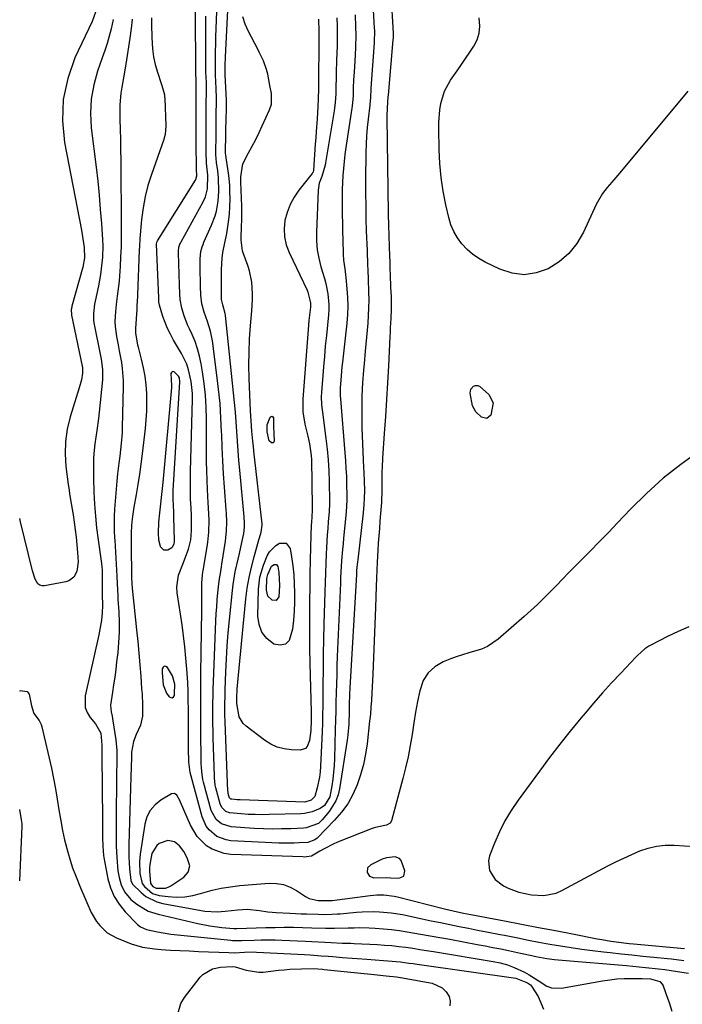
# Model space of a CAD drawing. Units: inches. Extents: x 1873293 to 1878685, y 384403 to 389707.
# Drawn here: x 1873294 to 1873535, y 385781 to 386139 of the extents above; entities that cross this region are included whole.
import ezdxf

# ---------------------------------------------------------------- set-up
doc = ezdxf.new("R2010")
doc.units = ezdxf.units.IN
doc.header["$MEASUREMENT"] = 0
for name, color, linetype in [('1', 7, 'Continuous'), ('7', 7, 'Continuous'), ('8', 7, 'Continuous')]:
    doc.layers.add(name, color=color, linetype=linetype)

msp = doc.modelspace()

# ---------------------------------------------------------------- linework, layer by layer
at = {"layer": '1', "color": 18}
for points in [[(1873345.86, 385946.16, 1718), (1873347.42, 385946.25, 1718), (1873348.93, 385947.09, 1718), (1873349.21, 385947.35, 1718), (1873349.74, 385948.39, 1718), (1873349.87, 385949.17, 1718), (1873349.89, 385949.57, 1718), (1873349.67, 385958.1, 1718), (1873349.62, 385959.89, 1718), (1873349.43, 385964.77, 1718), (1873349.41, 385966.3, 1718), (1873349.42, 385967.06, 1718), (1873349.44, 385967.44, 1718), (1873349.46, 385967.83, 1718), (1873351.82, 386007.31, 1718), (1873351.68, 386008.76, 1718), (1873351.39, 386009.42, 1718), (1873349.74, 386010.92, 1718), (1873349.33, 386011.04, 1718), (1873348.99, 386011.01, 1718), (1873348.75, 386010.76, 1718), (1873348.6, 386010.35, 1718), (1873348.73, 386008.2, 1718), (1873348.83, 386005.9, 1718), (1873348.79, 386005.32, 1718), (1873345.66, 385970.74, 1718), (1873345.19, 385966.32, 1718), (1873344.65, 385961.9, 1718), (1873344.39, 385959.64, 1718), (1873344.11, 385956.25, 1718), (1873343.92, 385952.31, 1718), (1873344.05, 385949.9, 1718), (1873344.66, 385947.55, 1718), (1873344.76, 385947.27, 1718), (1873345.86, 385946.16, 1718)], [(1873346.18, 385903.84, 1718), (1873345.75, 385903.49, 1718), (1873345.41, 385902.85, 1718), (1873345.38, 385901.63, 1718), (1873345.77, 385897.14, 1718), (1873346.99, 385894.07, 1718), (1873347.96, 385892.73, 1718), (1873348.54, 385892.42, 1718), (1873349.06, 385892.36, 1718), (1873349.48, 385892.67, 1718), (1873349.84, 385893.22, 1718), (1873349.94, 385893.83, 1718), (1873350.05, 385897.27, 1718), (1873349.21, 385900.35, 1718), (1873347.35, 385903.4, 1718), (1873346.72, 385903.76, 1718), (1873346.18, 385903.84, 1718)], [(1873341.19, 385824.83, 1716), (1873341.95, 385823.65, 1716), (1873343.17, 385823.1, 1716), (1873346.59, 385823.13, 1716), (1873347.6, 385823.49, 1716), (1873348.57, 385824, 1716), (1873353.27, 385827.12, 1716), (1873354.88, 385828.89, 1716), (1873355.47, 385831.2, 1716), (1873354.47, 385834.18, 1716), (1873353.26, 385836.46, 1716), (1873351.75, 385838.54, 1716), (1873349.85, 385839.99, 1716), (1873347.48, 385840.39, 1716), (1873344.32, 385839.32, 1716), (1873343.42, 385838.62, 1716), (1873341.66, 385835.74, 1716), (1873340.94, 385831.66, 1716), (1873340.84, 385830.46, 1716), (1873340.84, 385829.27, 1716), (1873341.19, 385824.83, 1716)], [(1873420.16, 385830.48, 1716), (1873419.99, 385828.83, 1716), (1873420.9, 385827.43, 1716), (1873422.48, 385826.91, 1716), (1873426.91, 385826.99, 1716), (1873428.49, 385826.92, 1716), (1873431.53, 385826.73, 1716), (1873433.31, 385827.52, 1716), (1873433.66, 385829.44, 1716), (1873432.4, 385833.22, 1716), (1873431.73, 385833.94, 1716), (1873430.25, 385834.48, 1716), (1873427, 385834.17, 1716), (1873425.47, 385833.6, 1716), (1873421.34, 385831.65, 1716), (1873420.16, 385830.48, 1716)]]:
    msp.add_polyline3d(points, dxfattribs=at)
at = {"layer": '7', "color": 18}
for points in [[(1873415.6, 386140.88, 1724), (1873415.8, 386136.45, 1724), (1873415.85, 386133.51, 1724), (1873415.77, 386129.1, 1724), (1873415.62, 386126.16, 1724), (1873415.22, 386120.06, 1724), (1873415.06, 386117.18, 1724), (1873414.97, 386114.29, 1724), (1873414.88, 386111.39, 1724), (1873414.55, 386107.68, 1724), (1873414.45, 386106.95, 1724), (1873412.25, 386092.64, 1724), (1873411.9, 386090.09, 1724), (1873411.59, 386087.54, 1724), (1873411.36, 386084.98, 1724), (1873411.17, 386082.41, 1724), (1873411.05, 386079.84, 1724), (1873410.96, 386077.27, 1724), (1873410.92, 386074.7, 1724), (1873410.91, 386072.13, 1724), (1873410.92, 386071.17, 1724), (1873410.95, 386068.12, 1724), (1873410.99, 386065.07, 1724), (1873411.04, 386062.02, 1724), (1873411.11, 386058.97, 1724), (1873411.23, 386053.78, 1724), (1873411.37, 386051.63, 1724), (1873411.86, 386048.44, 1724), (1873412.16, 386046.31, 1724), (1873412.27, 386045.24, 1724), (1873412.66, 386041.16, 1724), (1873412.85, 386038.04, 1724), (1873412.92, 386034.93, 1724), (1873412.8, 386031.82, 1724), (1873412.55, 386028.71, 1724), (1873410.98, 386014.46, 1724), (1873410.8, 386012.79, 1724), (1873410.49, 386009.46, 1724), (1873410.14, 386004.98, 1724), (1873410.24, 386002.28, 1724), (1873410.32, 386001.2, 1724), (1873411.91, 385981.54, 1724), (1873412.12, 385978.69, 1724), (1873412.3, 385975.83, 1724), (1873412.43, 385972.98, 1724), (1873412.53, 385970.12, 1724), (1873412.65, 385965.89, 1724), (1873412.66, 385964.39, 1724), (1873412.37, 385959.9, 1724), (1873411.42, 385950.41, 1724), (1873411.22, 385948.38, 1724), (1873411.04, 385946.34, 1724), (1873410.72, 385942.26, 1724), (1873410.47, 385938.18, 1724), (1873410.36, 385936.14, 1724), (1873410.27, 385934.09, 1724), (1873409.15, 385907.42, 1724), (1873409.02, 385904.1, 1724), (1873408.91, 385900.78, 1724), (1873408.81, 385897.46, 1724), (1873408.73, 385894.13, 1724), (1873408.66, 385890.81, 1724), (1873408.58, 385887.49, 1724), (1873408.49, 385884.17, 1724), (1873408.4, 385880.84, 1724), (1873408.09, 385870.21, 1724), (1873407.97, 385867.73, 1724), (1873407.49, 385862.8, 1724), (1873407.14, 385860.35, 1724), (1873406.4, 385856.3, 1724), (1873404.44, 385853.23, 1724), (1873402.92, 385852.1, 1724), (1873399.94, 385850.88, 1724), (1873397.23, 385850.31, 1724), (1873395.83, 385850.19, 1724), (1873384.3, 385849.86, 1724), (1873381.77, 385849.83, 1724), (1873379.24, 385849.85, 1724), (1873376.72, 385849.95, 1724), (1873374.2, 385850.1, 1724), (1873369.91, 385850.5, 1724), (1873368.62, 385851.03, 1724), (1873367.1, 385852.51, 1724), (1873366.53, 385853.8, 1724), (1873364.97, 385859.56, 1724), (1873364.73, 385860.61, 1724), (1873364.48, 385863.27, 1724), (1873364.46, 385863.8, 1724), (1873364, 385877.81, 1724), (1873363.94, 385880.36, 1724), (1873363.88, 385882.91, 1724), (1873363.85, 385885.46, 1724), (1873363.84, 385888.01, 1724), (1873363.86, 385890.56, 1724), (1873363.9, 385893.11, 1724), (1873363.96, 385895.66, 1724), (1873364.05, 385898.21, 1724), (1873364.97, 385920.4, 1724), (1873365.1, 385922.95, 1724), (1873365.26, 385925.5, 1724), (1873365.47, 385928.04, 1724), (1873365.71, 385930.58, 1724), (1873366.05, 385933.88, 1724), (1873366.27, 385935.65, 1724), (1873366.72, 385938.29, 1724), (1873367.02, 385940.06, 1724), (1873367.16, 385940.94, 1724), (1873368.46, 385949.36, 1724), (1873368.62, 385950.61, 1724), (1873368.85, 385953.12, 1724), (1873368.94, 385956.27, 1724), (1873368.76, 385959.49, 1724), (1873368.67, 385960.78, 1724), (1873368.06, 385969.06, 1724), (1873367.75, 385973.85, 1724), (1873367.47, 385978.64, 1724), (1873367.25, 385983.43, 1724), (1873367.07, 385988.23, 1724), (1873367.04, 385989.06, 1724), (1873366.8, 385994.26, 1724), (1873366.45, 385999.46, 1724), (1873365.95, 386004.64, 1724), (1873365.35, 386009.81, 1724), (1873363.71, 386022.23, 1724), (1873363.02, 386025.8, 1724), (1873361.93, 386029.27, 1724), (1873360.68, 386032.69, 1724), (1873359.8, 386035.73, 1724), (1873359.43, 386038.84, 1724), (1873359.36, 386042.1, 1724), (1873359.32, 386043.89, 1724), (1873359.24, 386047.46, 1724), (1873359.17, 386052.14, 1724), (1873359.5, 386054.75, 1724), (1873359.97, 386056.45, 1724), (1873360.27, 386057.28, 1724), (1873360.6, 386058.1, 1724), (1873363.38, 386064.36, 1724), (1873364.65, 386067.74, 1724), (1873365.13, 386069.48, 1724), (1873365.81, 386073.03, 1724), (1873366.08, 386076.62, 1724), (1873365.91, 386081.59, 1724), (1873365.67, 386084.07, 1724), (1873365.22, 386087.19, 1724), (1873364.97, 386090.06, 1724), (1873364.96, 386090.64, 1724), (1873364.96, 386091.21, 1724), (1873365.02, 386096.56, 1724), (1873365.05, 386098.78, 1724), (1873365.09, 386103.22, 1724), (1873365.11, 386105.44, 1724), (1873365.13, 386108.5, 1724), (1873365.13, 386110.58, 1724), (1873365.05, 386114.04, 1724), (1873364.81, 386118.94, 1724), (1873364.79, 386119.43, 1724), (1873364.79, 386119.68, 1724), (1873364.79, 386119.93, 1724), (1873364.81, 386124.86, 1724), (1873364.84, 386127.58, 1724), (1873364.89, 386130.29, 1724), (1873364.96, 386133, 1724), (1873365.05, 386135.72, 1724), (1873365.56, 386148.69, 1724)], [(1873408.95, 386139.72, 1726), (1873409.06, 386137.03, 1726), (1873409.11, 386132.99, 1726), (1873409.06, 386129.27, 1726), (1873409.02, 386127.46, 1726), (1873408.88, 386123.86, 1726), (1873408.75, 386120.25, 1726), (1873408.7, 386118.45, 1726), (1873408.63, 386114.22, 1726), (1873408.57, 386112.14, 1726), (1873408.36, 386109.02, 1726), (1873408.12, 386106.96, 1726), (1873407.96, 386105.93, 1726), (1873404.87, 386087.01, 1726), (1873404.71, 386086.16, 1726), (1873403.47, 386082.04, 1726), (1873402.59, 386079.62, 1726), (1873402.15, 386077.11, 1726), (1873401.53, 386061.76, 1726), (1873401.57, 386058.58, 1726), (1873401.82, 386055.42, 1726), (1873402.4, 386052.31, 1726), (1873403.19, 386049.23, 1726), (1873404.49, 386044.94, 1726), (1873404.98, 386043.08, 1726), (1873405.74, 386039.31, 1726), (1873406.11, 386035.5, 1726), (1873406.09, 386033.59, 1726), (1873405.96, 386031.68, 1726), (1873405.55, 386027.94, 1726), (1873405.15, 386024.15, 1726), (1873404.77, 386020.36, 1726), (1873404.43, 386016.56, 1726), (1873404.11, 386012.77, 1726), (1873403.38, 386003.45, 1726), (1873403.31, 386001.94, 1726), (1873403.39, 385998.93, 1726), (1873403.94, 385994.42, 1726), (1873404.34, 385991.41, 1726), (1873404.96, 385986.67, 1726), (1873405.41, 385982.79, 1726), (1873405.77, 385978.9, 1726), (1873406.01, 385975, 1726), (1873406.16, 385971.1, 1726), (1873406.33, 385963.85, 1726), (1873406.33, 385962.93, 1726), (1873406.17, 385960.15, 1726), (1873405.85, 385956.35, 1726), (1873405.66, 385953.99, 1726), (1873405.49, 385951.63, 1726), (1873405.21, 385946.9, 1726), (1873405.1, 385944.73, 1726), (1873404.94, 385941.28, 1726), (1873404.8, 385937.83, 1726), (1873404.68, 385934.38, 1726), (1873404.57, 385930.92, 1726), (1873404.26, 385919.14, 1726), (1873404.13, 385913.66, 1726), (1873404.03, 385908.18, 1726), (1873403.96, 385902.7, 1726), (1873403.92, 385897.22, 1726), (1873403.89, 385892.57, 1726), (1873403.86, 385889.42, 1726), (1873403.8, 385886.26, 1726), (1873403.71, 385883.11, 1726), (1873403.59, 385879.96, 1726), (1873403.05, 385867.48, 1726), (1873402.9, 385865.49, 1726), (1873402.67, 385863.51, 1726), (1873401.86, 385859.61, 1726), (1873400.94, 385856.44, 1726), (1873399.68, 385855.07, 1726), (1873397.28, 385854.45, 1726), (1873373.77, 385855.22, 1726), (1873372.64, 385855.27, 1726), (1873370.71, 385855.44, 1726), (1873370.4, 385855.51, 1726), (1873370.03, 385855.79, 1726), (1873369.94, 385855.91, 1726), (1873369.44, 385857.56, 1726), (1873369.37, 385858.15, 1726), (1873369.35, 385858.38, 1726), (1873368.35, 385883.49, 1726), (1873368.26, 385886.43, 1726), (1873368.23, 385889.38, 1726), (1873368.29, 385893.8, 1726), (1873368.34, 385895.27, 1726), (1873368.58, 385901.79, 1726), (1873368.81, 385906.52, 1726), (1873369.1, 385911.24, 1726), (1873369.47, 385915.96, 1726), (1873369.9, 385920.68, 1726), (1873370.99, 385931.36, 1726), (1873371.26, 385933.63, 1726), (1873372.02, 385938.15, 1726), (1873373.09, 385942.85, 1726), (1873373.55, 385944.86, 1726), (1873374.45, 385948.89, 1726), (1873375.15, 385952.19, 1726), (1873375.37, 385954.42, 1726), (1873375.34, 385956.69, 1726), (1873375.28, 385957.46, 1726), (1873375.25, 385957.84, 1726), (1873375.21, 385958.22, 1726), (1873373.63, 385975.2, 1726), (1873373.31, 385978.73, 1726), (1873373.03, 385982.25, 1726), (1873372.77, 385985.77, 1726), (1873372.54, 385989.3, 1726), (1873372.31, 385992.83, 1726), (1873372.04, 385996.35, 1726), (1873371.73, 385999.87, 1726), (1873371.38, 386003.39, 1726), (1873368.43, 386031.43, 1726), (1873368.33, 386032.16, 1726), (1873367.52, 386035.32, 1726), (1873367.02, 386037.3, 1726), (1873366.98, 386037.7, 1726), (1873366.96, 386038.11, 1726), (1873366.97, 386045.63, 1726), (1873366.96, 386048.16, 1726), (1873367.18, 386052.37, 1726), (1873367.48, 386054.45, 1726), (1873368.2, 386057.87, 1726), (1873368.73, 386060.15, 1726), (1873368.93, 386061.29, 1726), (1873369.54, 386065.59, 1726), (1873369.85, 386068.33, 1726), (1873370.05, 386071.06, 1726), (1873370.11, 386073.81, 1726), (1873370.07, 386076.56, 1726), (1873369.97, 386078.92, 1726), (1873369.7, 386082.41, 1726), (1873369.47, 386084.14, 1726), (1873368.66, 386088.86, 1726), (1873368.51, 386089.98, 1726), (1873368.49, 386090.42, 1726), (1873368.49, 386090.65, 1726), (1873368.74, 386104.35, 1726), (1873368.76, 386105.05, 1726), (1873368.8, 386108.55, 1726), (1873368.77, 386109.65, 1726), (1873368.76, 386109.86, 1726), (1873368.29, 386119.03, 1726), (1873368.28, 386119.3, 1726), (1873368.27, 386119.75, 1726), (1873368.31, 386122.49, 1726), (1873368.41, 386125.41, 1726), (1873369.66, 386149.96, 1726)], [(1873422.12, 386144.78, 1722), (1873422.58, 386136.05, 1722), (1873422.62, 386135.16, 1722), (1873422.59, 386130.74, 1722), (1873422.48, 386128.97, 1722), (1873421.44, 386115.86, 1722), (1873421.33, 386114.12, 1722), (1873421.19, 386110.65, 1722), (1873421.01, 386108.41, 1722), (1873420.96, 386107.97, 1722), (1873420.36, 386102.87, 1722), (1873420.06, 386099.87, 1722), (1873419.81, 386096.86, 1722), (1873419.67, 386093.85, 1722), (1873419.58, 386090.84, 1722), (1873419.46, 386080.6, 1722), (1873419.44, 386075.99, 1722), (1873419.47, 386071.39, 1722), (1873419.56, 386066.78, 1722), (1873419.69, 386062.18, 1722), (1873419.95, 386055.15, 1722), (1873419.99, 386054.06, 1722), (1873420.1, 386050.8, 1722), (1873420.28, 386047.11, 1722), (1873420.37, 386045.59, 1722), (1873420.4, 386044.83, 1722), (1873420.54, 386039.94, 1722), (1873420.56, 386037.12, 1722), (1873420.53, 386034.3, 1722), (1873420.39, 386031.48, 1722), (1873420.2, 386028.67, 1722), (1873419.33, 386018.52, 1722), (1873418.93, 386013.88, 1722), (1873418.72, 386011.57, 1722), (1873418.32, 386006.93, 1722), (1873418.08, 386002.28, 1722), (1873418.01, 385999.95, 1722), (1873418.01, 385995.27, 1722), (1873418.06, 385992.94, 1722), (1873418.13, 385990.6, 1722), (1873418.71, 385976.15, 1722), (1873418.78, 385974.44, 1722), (1873418.89, 385971.01, 1722), (1873418.98, 385967.94, 1722), (1873418.96, 385964.83, 1722), (1873418.85, 385962.76, 1722), (1873418.55, 385959.66, 1722), (1873416.56, 385942.54, 1722), (1873416.48, 385941.87, 1722), (1873416.28, 385939.87, 1722), (1873416.18, 385938.53, 1722), (1873416.13, 385937.86, 1722), (1873416.09, 385937.2, 1722), (1873413.76, 385896.04, 1722), (1873413.64, 385893.61, 1722), (1873413.51, 385889.97, 1722), (1873413.45, 385887.54, 1722), (1873413.34, 385882.82, 1722), (1873413, 385878.88, 1722), (1873412.73, 385876.92, 1722), (1873409.96, 385859.27, 1722), (1873409.42, 385857.03, 1722), (1873408.65, 385854.89, 1722), (1873406.24, 385851.02, 1722), (1873403.67, 385847.91, 1722), (1873402.29, 385846.62, 1722), (1873397.85, 385845.03, 1722), (1873396.89, 385844.94, 1722), (1873392.18, 385844.73, 1722), (1873388.86, 385844.64, 1722), (1873385.54, 385844.61, 1722), (1873382.22, 385844.69, 1722), (1873378.9, 385844.84, 1722), (1873370.53, 385845.36, 1722), (1873366.98, 385846.49, 1722), (1873365.04, 385848.12, 1722), (1873363.25, 385851.42, 1722), (1873360.46, 385861.7, 1722), (1873360.24, 385862.61, 1722), (1873359.81, 385865.4, 1722), (1873359.69, 385867.29, 1722), (1873359.65, 385868.23, 1722), (1873359.62, 385869.17, 1722), (1873359.54, 385873.32, 1722), (1873359.49, 385876.34, 1722), (1873359.45, 385879.36, 1722), (1873359.43, 385882.38, 1722), (1873359.43, 385886.63, 1722), (1873359.44, 385890.26, 1722), (1873359.46, 385893.9, 1722), (1873359.49, 385897.53, 1722), (1873359.53, 385901.16, 1722), (1873359.81, 385924.15, 1722), (1873359.83, 385927.89, 1722), (1873359.83, 385929.76, 1722), (1873359.78, 385934.24, 1722), (1873360.06, 385937.04, 1722), (1873360.25, 385938.16, 1722), (1873360.34, 385938.71, 1722), (1873361.78, 385947.3, 1722), (1873362.04, 385949.05, 1722), (1873362.37, 385952.58, 1722), (1873362.49, 385957, 1722), (1873362.26, 385961.52, 1722), (1873362.16, 385963.33, 1722), (1873361.91, 385968.21, 1722), (1873361.77, 385971.55, 1722), (1873361.65, 385974.9, 1722), (1873361.59, 385978.25, 1722), (1873361.56, 385981.59, 1722), (1873361.54, 385993.85, 1722), (1873361.42, 385998.15, 1722), (1873361.17, 386002.44, 1722), (1873360.7, 386006.71, 1722), (1873360.08, 386010.97, 1722), (1873359.58, 386013.92, 1722), (1873359.01, 386016.66, 1722), (1873358.28, 386019.35, 1722), (1873357.35, 386021.98, 1722), (1873356.27, 386024.56, 1722), (1873355.33, 386026.56, 1722), (1873354.64, 386028.12, 1722), (1873353.43, 386031.29, 1722), (1873352.54, 386034.11, 1722), (1873351.91, 386037.26, 1722), (1873351.78, 386039.4, 1722), (1873351.66, 386042.64, 1722), (1873351.29, 386054.31, 1722), (1873351.29, 386054.83, 1722), (1873351.52, 386056.38, 1722), (1873351.84, 386057.37, 1722), (1873352.05, 386057.84, 1722), (1873352.28, 386058.31, 1722), (1873360.26, 386072.77, 1722), (1873361.11, 386074.62, 1722), (1873361.87, 386077.56, 1722), (1873361.97, 386082.52, 1722), (1873361.56, 386086.91, 1722), (1873361.41, 386090.86, 1722), (1873361.41, 386093.11, 1722), (1873361.43, 386097.91, 1722), (1873361.44, 386099.5, 1722), (1873361.46, 386108.93, 1722), (1873361.48, 386112.37, 1722), (1873361.49, 386116.28, 1722), (1873361.3, 386120.1, 1722), (1873361.28, 386131.23, 1722), (1873361.28, 386134.28, 1722), (1873361.3, 386137.32, 1722), (1873361.35, 386140.37, 1722)], [(1873321.16, 386141.79, 1726), (1873319.92, 386138.48, 1726), (1873313.67, 386125.19, 1726), (1873311.01, 386117.71, 1726), (1873309.32, 386110.11, 1726), (1873309.1, 386102.33, 1726), (1873309.85, 386094.43, 1726), (1873316.04, 386062.56, 1726), (1873316.32, 386060.99, 1726), (1873316.97, 386056.26, 1726), (1873317.17, 386052.4, 1726), (1873316.53, 386049, 1726), (1873312.56, 386034.92, 1726), (1873312.46, 386034.51, 1726), (1873312.32, 386033.67, 1726), (1873312.43, 386031.56, 1726), (1873316.3, 386012.99, 1726), (1873316.36, 386012.68, 1726), (1873316.46, 386012.06, 1726), (1873316.46, 386010.5, 1726), (1873316.01, 386008.1, 1726), (1873315.23, 386005.13, 1726), (1873311.96, 385994.65, 1726), (1873310.88, 385990.17, 1726), (1873310.18, 385985.66, 1726), (1873310.07, 385981.1, 1726), (1873310.36, 385976.5, 1726), (1873311.17, 385970.03, 1726), (1873311.37, 385968.64, 1726), (1873311.81, 385965.87, 1726), (1873312.33, 385963.11, 1726), (1873313.01, 385958.95, 1726), (1873313.4, 385956.26, 1726), (1873313.76, 385953.52, 1726), (1873314.09, 385950.77, 1726), (1873314.36, 385948.02, 1726), (1873314.59, 385945.27, 1726), (1873314.85, 385941.81, 1726), (1873314.36, 385938.32, 1726), (1873313.23, 385936.29, 1726), (1873311.48, 385934.98, 1726), (1873310.39, 385934.6, 1726), (1873302.62, 385933.07, 1726), (1873301.69, 385933.09, 1726), (1873300.85, 385933.31, 1726), (1873300.18, 385933.84, 1726), (1873299.16, 385935.54, 1726), (1873298.16, 385938.54, 1726), (1873293.87, 385956.34, 1726), (1873293.56, 385957.65, 1726)], [(1873327.53, 386139.15, 1724), (1873326.78, 386135.81, 1724), (1873326.08, 386133.15, 1724), (1873325.33, 386130.49, 1724), (1873324.5, 386127.87, 1724), (1873323.61, 386125.26, 1724), (1873321.88, 386120.41, 1724), (1873320.47, 386115.35, 1724), (1873319.54, 386110.23, 1724), (1873319.33, 386105.03, 1724), (1873319.6, 386099.78, 1724), (1873321.35, 386085.4, 1724), (1873321.93, 386080.3, 1724), (1873322.45, 386075.2, 1724), (1873322.89, 386070.09, 1724), (1873323.27, 386064.98, 1724), (1873323.66, 386058.94, 1724), (1873323.75, 386056.84, 1724), (1873323.67, 386052.65, 1724), (1873323.25, 386048.46, 1724), (1873322.95, 386046.38, 1724), (1873322.17, 386042.24, 1724), (1873320.96, 386036.69, 1724), (1873320.74, 386035.57, 1724), (1873320.37, 386032.16, 1724), (1873320.4, 386029.88, 1724), (1873320.53, 386028.75, 1724), (1873320.72, 386027.62, 1724), (1873322.7, 386017.99, 1724), (1873323.16, 386015.54, 1724), (1873323.67, 386011.83, 1724), (1873323.72, 386009.34, 1724), (1873323.64, 386008.1, 1724), (1873322.48, 385996.25, 1724), (1873322.24, 385994.04, 1724), (1873321.64, 385989.64, 1724), (1873320.87, 385984.82, 1724), (1873320.51, 385981.27, 1724), (1873320.41, 385979.49, 1724), (1873320.35, 385975.92, 1724), (1873320.41, 385972.35, 1724), (1873320.58, 385967.16, 1724), (1873320.8, 385962.83, 1724), (1873321.11, 385958.51, 1724), (1873321.55, 385954.19, 1724), (1873322.09, 385949.89, 1724), (1873323.07, 385942.96, 1724), (1873323.28, 385941.29, 1724), (1873323.5, 385938.77, 1724), (1873323.58, 385936.25, 1724), (1873323.6, 385931.31, 1724), (1873323.61, 385929.97, 1724), (1873323.67, 385925.93, 1724), (1873323.61, 385923.25, 1724), (1873323.32, 385920.57, 1724), (1873322.87, 385917.9, 1724), (1873322.6, 385916.57, 1724), (1873322.32, 385915.25, 1724), (1873317.38, 385893.04, 1724), (1873317.4, 385888.88, 1724), (1873318.14, 385886.97, 1724), (1873319.24, 385885.15, 1724), (1873321.08, 385882.9, 1724), (1873323.05, 385879.45, 1724), (1873323.47, 385875.08, 1724), (1873323.48, 385872.65, 1724), (1873323.49, 385871.43, 1724), (1873323.66, 385847.91, 1724), (1873323.67, 385846.33, 1724), (1873323.73, 385841.58, 1724), (1873323.78, 385838.41, 1724), (1873323.99, 385834.93, 1724), (1873324.11, 385834.24, 1724), (1873325.68, 385826.53, 1724), (1873326.64, 385823.23, 1724), (1873327.95, 385820.1, 1724), (1873329.77, 385817.24, 1724), (1873331.92, 385814.55, 1724), (1873336.4, 385809.85, 1724), (1873337.51, 385808.98, 1724), (1873339.74, 385808.12, 1724), (1873343.67, 385807.16, 1724), (1873348.6, 385806.37, 1724), (1873370.42, 385804.14, 1724), (1873370.99, 385804.09, 1724), (1873372.69, 385804.02, 1724), (1873373.84, 385804.03, 1724), (1873374.41, 385804.04, 1724), (1873378.89, 385804.2, 1724), (1873381.42, 385804.27, 1724), (1873383.94, 385804.29, 1724), (1873386.47, 385804.26, 1724), (1873389, 385804.19, 1724), (1873397.54, 385803.84, 1724), (1873399.88, 385803.73, 1724), (1873404.56, 385803.5, 1724), (1873406.9, 385803.37, 1724), (1873410.96, 385803.14, 1724), (1873414.01, 385803.06, 1724), (1873415.23, 385803.01, 1724), (1873423.81, 385802.58, 1724), (1873426.37, 385802.42, 1724), (1873428.93, 385802.21, 1724), (1873431.48, 385801.93, 1724), (1873434.03, 385801.6, 1724), (1873436.58, 385801.23, 1724), (1873439.12, 385800.84, 1724), (1873441.66, 385800.44, 1724), (1873444.2, 385800.04, 1724), (1873465.84, 385796.47, 1724), (1873468.46, 385795.92, 1724), (1873471.03, 385795.21, 1724), (1873473.52, 385794.27, 1724), (1873477.32, 385792.48, 1724), (1873479.01, 385791.57, 1724), (1873482.27, 385789.53, 1724), (1873485.43, 385787.49, 1724), (1873487.1, 385786.87, 1724), (1873490.71, 385786.76, 1724), (1873505.66, 385789.4, 1724), (1873508.3, 385789.79, 1724), (1873510.94, 385790.09, 1724), (1873513.6, 385790.24, 1724), (1873516.27, 385790.29, 1724), (1873520.14, 385790.25, 1724), (1873523.12, 385790.07, 1724), (1873526.47, 385789.1, 1724), (1873527.39, 385788.18, 1724), (1873527.71, 385787.59, 1724), (1873529.37, 385783.12, 1724), (1873529.93, 385781.56, 1724), (1873530.93, 385778.4, 1724)], [(1873334.43, 386139.33, 1722), (1873334.06, 386135.84, 1722), (1873333.59, 386132.35, 1722), (1873332.15, 386122.88, 1722), (1873331.46, 386118.68, 1722), (1873330.68, 386114.49, 1722), (1873330.34, 386112.39, 1722), (1873329.98, 386108.17, 1722), (1873329.97, 386106.04, 1722), (1873330.04, 386102.88, 1722), (1873330.13, 386099.17, 1722), (1873330.2, 386095.46, 1722), (1873330.25, 386091.75, 1722), (1873330.3, 386088.04, 1722), (1873330.52, 386063.53, 1722), (1873330.51, 386059.96, 1722), (1873330.44, 386056.4, 1722), (1873330.29, 386052.83, 1722), (1873330.08, 386049.27, 1722), (1873329.84, 386045.87, 1722), (1873329.69, 386044.01, 1722), (1873329.27, 386040.32, 1722), (1873329.01, 386038.45, 1722), (1873328.76, 386036.62, 1722), (1873328.39, 386032.94, 1722), (1873328.23, 386029.26, 1722), (1873328.29, 386027.43, 1722), (1873328.78, 386023.78, 1722), (1873329.37, 386020.77, 1722), (1873329.79, 386018.63, 1722), (1873330.58, 386014.34, 1722), (1873330.9, 386012.19, 1722), (1873331.24, 386007.86, 1722), (1873331.25, 386005.68, 1722), (1873330.88, 385990.67, 1722), (1873330.81, 385988.73, 1722), (1873330.53, 385984.84, 1722), (1873330.03, 385980.33, 1722), (1873329.67, 385977.73, 1722), (1873329.12, 385973.83, 1722), (1873328.87, 385971.23, 1722), (1873328.07, 385961.06, 1722), (1873327.93, 385958.44, 1722), (1873327.87, 385955.82, 1722), (1873327.93, 385953.2, 1722), (1873328.06, 385950.58, 1722), (1873328.13, 385949.69, 1722), (1873328.44, 385945.33, 1722), (1873328.69, 385940.98, 1722), (1873328.9, 385936.62, 1722), (1873329.03, 385933.82, 1722), (1873329.24, 385929.63, 1722), (1873329.32, 385928.23, 1722), (1873329.62, 385923.62, 1722), (1873329.75, 385919.92, 1722), (1873329.75, 385916.23, 1722), (1873329.56, 385912.54, 1722), (1873329.23, 385908.85, 1722), (1873328.83, 385905.45, 1722), (1873328.49, 385902.68, 1722), (1873328.12, 385899.91, 1722), (1873327.72, 385897.14, 1722), (1873327.29, 385894.38, 1722), (1873326.58, 385889.67, 1722), (1873326.79, 385887.25, 1722), (1873327.15, 385885.65, 1722), (1873327.31, 385884.84, 1722), (1873327.45, 385884.03, 1722), (1873328.58, 385877.04, 1722), (1873328.85, 385873.25, 1722), (1873328.85, 385871.73, 1722), (1873328.84, 385870.97, 1722), (1873328.77, 385862.49, 1722), (1873328.73, 385858.13, 1722), (1873328.71, 385853.78, 1722), (1873328.69, 385849.42, 1722), (1873328.68, 385845.07, 1722), (1873328.68, 385840.45, 1722), (1873328.7, 385838.41, 1722), (1873328.87, 385834.32, 1722), (1873329.27, 385829.46, 1722), (1873329.69, 385826.99, 1722), (1873330.42, 385824.29, 1722), (1873331.73, 385821.81, 1722), (1873334.04, 385819, 1722), (1873336.17, 385817.24, 1722), (1873340.35, 385814.79, 1722), (1873343.94, 385813.59, 1722), (1873358.34, 385810.22, 1722), (1873362.69, 385809.36, 1722), (1873367.1, 385808.81, 1722), (1873371.52, 385808.41, 1722), (1873372.44, 385808.41, 1722), (1873372.62, 385808.41, 1722), (1873383.16, 385808.77, 1722), (1873386.5, 385808.85, 1722), (1873389.83, 385808.89, 1722), (1873393.17, 385808.86, 1722), (1873396.5, 385808.8, 1722), (1873399.86, 385808.7, 1722), (1873404.84, 385808.58, 1722), (1873408.16, 385808.53, 1722), (1873413.14, 385808.64, 1722), (1873415.29, 385808.72, 1722), (1873417.12, 385808.74, 1722), (1873420.77, 385808.65, 1722), (1873422.98, 385808.54, 1722), (1873425.9, 385808.35, 1722), (1873428.81, 385808.08, 1722), (1873431.72, 385807.7, 1722), (1873434.61, 385807.25, 1722), (1873439.44, 385806.4, 1722), (1873442.98, 385805.77, 1722), (1873446.51, 385805.13, 1722), (1873450.04, 385804.49, 1722), (1873460.06, 385802.65, 1722), (1873462.93, 385802.11, 1722), (1873465.79, 385801.56, 1722), (1873468.65, 385800.98, 1722), (1873471.51, 385800.38, 1722), (1873475.84, 385799.46, 1722), (1873479.96, 385798.55, 1722), (1873481.36, 385798.25, 1722), (1873485.44, 385797.55, 1722), (1873488.18, 385797.2, 1722), (1873489.55, 385797.06, 1722), (1873490.93, 385796.93, 1722), (1873514.34, 385794.91, 1722), (1873519.01, 385794.48, 1722), (1873521.35, 385794.25, 1722), (1873526.02, 385793.75, 1722), (1873528.34, 385793.46, 1722), (1873532.99, 385792.8, 1722), (1873536.92, 385792.18, 1722)], [(1873402.28, 386139.27, 1728), (1873402.33, 386138.31, 1728), (1873402.41, 386135.9, 1728), (1873402.41, 386135.42, 1728), (1873402.39, 386127.1, 1728), (1873402.37, 386125.23, 1728), (1873402.32, 386122.12, 1728), (1873402.3, 386115.54, 1728), (1873402.29, 386114.21, 1728), (1873402.2, 386110.22, 1728), (1873402.08, 386107.56, 1728), (1873401.78, 386102.99, 1728), (1873401.45, 386098.42, 1728), (1873401.29, 386096.13, 1728), (1873401.12, 386093.85, 1728), (1873400.46, 386084.31, 1728), (1873400.32, 386083.67, 1728), (1873400.17, 386083.38, 1728), (1873399.99, 386083.11, 1728), (1873395.12, 386077.01, 1728), (1873393.39, 386074.48, 1728), (1873391.93, 386071.83, 1728), (1873390.87, 386069, 1728), (1873390.08, 386066.05, 1728), (1873389.8, 386063.04, 1728), (1873389.9, 386060.08, 1728), (1873390.56, 386057.19, 1728), (1873391.6, 386054.35, 1728), (1873398.14, 386040.73, 1728), (1873398.46, 386039.99, 1728), (1873399.39, 386036.09, 1728), (1873399.35, 386034.48, 1728), (1873398.83, 386029.6, 1728), (1873398.55, 386026.34, 1728), (1873396.55, 386000.97, 1728), (1873396.57, 385996.44, 1728), (1873397.31, 385991.98, 1728), (1873398.42, 385987.54, 1728), (1873399.07, 385984.74, 1728), (1873399.68, 385980.5, 1728), (1873399.74, 385979.07, 1728), (1873400.01, 385961.81, 1728), (1873400, 385961.28, 1728), (1873399.97, 385960.57, 1728), (1873399.71, 385956.16, 1728), (1873399.67, 385955.25, 1728), (1873399.43, 385947.28, 1728), (1873399.29, 385942.38, 1728), (1873399.18, 385937.48, 1728), (1873399.09, 385932.58, 1728), (1873399.02, 385927.68, 1728), (1873399.01, 385926.66, 1728), (1873398.98, 385921.26, 1728), (1873398.99, 385915.85, 1728), (1873399.06, 385910.44, 1728), (1873399.16, 385905.03, 1728), (1873399.6, 385887.12, 1728), (1873399.6, 385884.19, 1728), (1873399.47, 385880.41, 1728), (1873399, 385876.79, 1728), (1873398.21, 385874.66, 1728), (1873397.55, 385873.93, 1728), (1873395.6, 385873.33, 1728), (1873392.52, 385873.43, 1728), (1873389.85, 385873.77, 1728), (1873387.28, 385874.41, 1728), (1873384.89, 385875.53, 1728), (1873382.6, 385876.95, 1728), (1873375.92, 385882.04, 1728), (1873374.87, 385883.06, 1728), (1873373.43, 385885.5, 1728), (1873372.61, 385890.34, 1728), (1873372.63, 385892.35, 1728), (1873372.75, 385895.45, 1728), (1873373.04, 385899.34, 1728), (1873375.89, 385928.39, 1728), (1873376.38, 385932.27, 1728), (1873377.01, 385936.12, 1728), (1873377.86, 385939.93, 1728), (1873378.85, 385943.71, 1728), (1873380.64, 385949.86, 1728), (1873380.84, 385950.54, 1728), (1873381.44, 385952.6, 1728), (1873381.83, 385955.17, 1728), (1873381.78, 385955.66, 1728), (1873378.79, 385982.05, 1728), (1873378.59, 385983.89, 1728), (1873378.4, 385985.73, 1728), (1873378.07, 385989.42, 1728), (1873377.79, 385993.1, 1728), (1873377.69, 385994.95, 1728), (1873377.6, 385996.8, 1728), (1873377.1, 386008.59, 1728), (1873377, 386013.38, 1728), (1873377.02, 386018.18, 1728), (1873377.23, 386022.96, 1728), (1873377.56, 386027.75, 1728), (1873378.05, 386033.12, 1728), (1873378.28, 386037.31, 1728), (1873378.27, 386039.41, 1728), (1873378, 386043.59, 1728), (1873377.16, 386047.67, 1728), (1873376.53, 386049.66, 1728), (1873374.82, 386054.29, 1728), (1873374.59, 386055.03, 1728), (1873374.13, 386058.85, 1728), (1873374.17, 386060.41, 1728), (1873374.31, 386063, 1728), (1873374.44, 386067.15, 1728), (1873374.37, 386071.3, 1728), (1873374.02, 386080.03, 1728), (1873374, 386081.98, 1728), (1873374.77, 386086.71, 1728), (1873376.87, 386090.7, 1728), (1873378.17, 386093.12, 1728), (1873379.43, 386095.56, 1728), (1873380.65, 386098.02, 1728), (1873381.83, 386100.5, 1728), (1873384.52, 386106.26, 1728), (1873385.19, 386108.42, 1728), (1873385.14, 386112.21, 1728), (1873384.6, 386115.14, 1728), (1873383.8, 386119.31, 1728), (1873383.43, 386120.93, 1728), (1873382.24, 386124.18, 1728), (1873381.22, 386126.26, 1728), (1873380.69, 386127.29, 1728), (1873380.16, 386128.33, 1728), (1873376.79, 386134.78, 1728), (1873375.64, 386137.41, 1728), (1873374.74, 386140.11, 1728)], [(1873540.79, 385982.1, 1718), (1873534.15, 385977.3, 1718), (1873527.74, 385972.23, 1718), (1873521.68, 385966.75, 1718), (1873515.85, 385961, 1718), (1873511.09, 385955.98, 1718), (1873507.8, 385952.55, 1718), (1873504.5, 385949.12, 1718), (1873501.17, 385945.73, 1718), (1873497.83, 385942.34, 1718), (1873495.72, 385940.22, 1718), (1873493.43, 385937.91, 1718), (1873491.14, 385935.58, 1718), (1873488.87, 385933.25, 1718), (1873486.6, 385930.91, 1718), (1873484.31, 385928.59, 1718), (1873481.98, 385926.31, 1718), (1873479.6, 385924.1, 1718), (1873477.17, 385921.92, 1718), (1873467.75, 385913.68, 1718), (1873463.82, 385911.01, 1718), (1873461.64, 385910.08, 1718), (1873457.01, 385908.74, 1718), (1873452.39, 385907.28, 1718), (1873450.12, 385906.44, 1718), (1873447.68, 385905.47, 1718), (1873444.67, 385903.69, 1718), (1873442.17, 385901.49, 1718), (1873440.44, 385898.64, 1718), (1873439.13, 385894.93, 1718), (1873438.37, 385891.03, 1718), (1873437.65, 385887.13, 1718), (1873436.99, 385883.21, 1718), (1873436.34, 385879.02, 1718), (1873435.67, 385874.97, 1718), (1873434.9, 385870.94, 1718), (1873433.99, 385866.94, 1718), (1873432.99, 385862.96, 1718), (1873428.81, 385847.57, 1718), (1873428.34, 385846.71, 1718), (1873427.05, 385845.97, 1718), (1873424.13, 385845.43, 1718), (1873422.55, 385845.04, 1718), (1873421.79, 385844.77, 1718), (1873409.25, 385839.79, 1718), (1873407.58, 385839.08, 1718), (1873404.33, 385837.47, 1718), (1873402.75, 385836.58, 1718), (1873399.74, 385834.78, 1718), (1873397.9, 385834.45, 1718), (1873397.05, 385834.44, 1718), (1873396.63, 385834.45, 1718), (1873370.37, 385835.39, 1718), (1873368, 385835.71, 1718), (1873363.6, 385837.29, 1718), (1873361.57, 385838.56, 1718), (1873358.16, 385841.93, 1718), (1873355.71, 385846.05, 1718), (1873352.08, 385854.41, 1718), (1873351.77, 385855.06, 1718), (1873350.74, 385856.92, 1718), (1873349.83, 385857.56, 1718), (1873348.74, 385857.4, 1718), (1873344.95, 385855.13, 1718), (1873342.79, 385853.4, 1718), (1873341.02, 385851.4, 1718), (1873339.84, 385849.01, 1718), (1873339.06, 385846.35, 1718), (1873337.42, 385835.43, 1718), (1873337.16, 385832.86, 1718), (1873337.24, 385828.43, 1718), (1873338.15, 385824.85, 1718), (1873339, 385823.65, 1718), (1873341.86, 385821.2, 1718), (1873344.33, 385820.44, 1718), (1873347.64, 385820.04, 1718), (1873350.63, 385819.87, 1718), (1873353.59, 385819.95, 1718), (1873356.51, 385820.42, 1718), (1873359.41, 385821.13, 1718), (1873360.23, 385821.39, 1718), (1873363.55, 385822.32, 1718), (1873366.89, 385823.1, 1718), (1873370.28, 385823.64, 1718), (1873373.7, 385824.03, 1718), (1873384.34, 385824.88, 1718), (1873387, 385824.82, 1718), (1873389.57, 385824.42, 1718), (1873392, 385823.51, 1718), (1873394.35, 385822.25, 1718), (1873397.52, 385820.11, 1718), (1873398.95, 385819.34, 1718), (1873402.14, 385818.66, 1718), (1873406.53, 385818.59, 1718), (1873407.24, 385818.67, 1718), (1873421.08, 385820.49, 1718), (1873423.58, 385820.7, 1718), (1873426.09, 385820.69, 1718), (1873429.83, 385820.21, 1718), (1873431.05, 385819.94, 1718), (1873448.15, 385815.63, 1718), (1873451.37, 385814.86, 1718), (1873455.13, 385814.06, 1718), (1873457.71, 385813.58, 1718), (1873470.03, 385811.22, 1718), (1873476.2, 385810.04, 1718), (1873482.37, 385808.85, 1718), (1873488.54, 385807.66, 1718), (1873494.71, 385806.46, 1718), (1873503.73, 385804.71, 1718), (1873505.39, 385804.4, 1718), (1873508.73, 385803.85, 1718), (1873510.58, 385803.59, 1718), (1873515.35, 385803.02, 1718), (1873516.95, 385802.86, 1718), (1873535.49, 385801.1, 1718)], [(1873387.04, 385940.88, 1732), (1873387.54, 385940.2, 1732), (1873387.9, 385937.96, 1732), (1873388.11, 385933.28, 1732), (1873387.81, 385929.08, 1732), (1873386.95, 385927.83, 1732), (1873385.43, 385927.85, 1732), (1873383.9, 385929.38, 1732), (1873383.38, 385931.48, 1732), (1873383.54, 385935.72, 1732), (1873383.86, 385937.28, 1732), (1873385.24, 385940.22, 1732), (1873386.2, 385940.9, 1732), (1873387.04, 385940.88, 1732)], [(1873537.09, 385918.24, 1716), (1873533.19, 385916.5, 1716), (1873529.35, 385914.64, 1716), (1873523.31, 385911.54, 1716), (1873522.54, 385911.11, 1716), (1873521.07, 385910.14, 1716), (1873518.42, 385907.81, 1716), (1873517.8, 385907.18, 1716), (1873512.31, 385901.38, 1716), (1873508.99, 385897.81, 1716), (1873505.72, 385894.2, 1716), (1873502.51, 385890.53, 1716), (1873499.36, 385886.81, 1716), (1873497.79, 385884.93, 1716), (1873493.93, 385880.21, 1716), (1873490.13, 385875.44, 1716), (1873486.41, 385870.6, 1716), (1873482.76, 385865.72, 1716), (1873474.96, 385855.12, 1716), (1873472.46, 385851.42, 1716), (1873470.15, 385847.6, 1716), (1873468.15, 385843.61, 1716), (1873466.36, 385839.51, 1716), (1873464.55, 385834.89, 1716), (1873464.13, 385833.06, 1716), (1873464.53, 385829.52, 1716), (1873466.6, 385826.31, 1716), (1873469.61, 385823.92, 1716), (1873471.37, 385823.05, 1716), (1873475.25, 385821.67, 1716), (1873479.77, 385820.65, 1716), (1873484.37, 385820.4, 1716), (1873488.77, 385821.33, 1716), (1873490.88, 385822.23, 1716), (1873507.61, 385831.17, 1716), (1873510.48, 385832.65, 1716), (1873513.37, 385834.07, 1716), (1873516.31, 385835.4, 1716), (1873519.28, 385836.68, 1716), (1873522.3, 385837.69, 1716), (1873525.37, 385838.42, 1716), (1873528.51, 385838.72, 1716), (1873531.7, 385838.75, 1716), (1873539.27, 385838.28, 1716)], [(1873293.55, 385894.77, 1726), (1873293.72, 385895, 1726), (1873296.26, 385894.61, 1726), (1873297.04, 385893.68, 1726), (1873297.83, 385889.42, 1726), (1873298.71, 385886.66, 1726), (1873300.64, 385884.14, 1726), (1873301.41, 385882.64, 1726), (1873301.66, 385881.82, 1726), (1873305.06, 385866.71, 1726), (1873305.86, 385862.97, 1726), (1873306.59, 385859.21, 1726), (1873307.24, 385855.44, 1726), (1873307.83, 385851.66, 1726), (1873308.47, 385847.59, 1726), (1873309.12, 385844.13, 1726), (1873309.89, 385840.69, 1726), (1873311.04, 385836.15, 1726), (1873311.86, 385833.33, 1726), (1873312.77, 385830.53, 1726), (1873313.8, 385827.78, 1726), (1873315.72, 385823.2, 1726), (1873317.24, 385819.64, 1726), (1873317.99, 385817.85, 1726), (1873319.54, 385814.3, 1726), (1873321.5, 385811, 1726), (1873322.66, 385809.46, 1726), (1873325.41, 385806.85, 1726), (1873328.73, 385805.02, 1726), (1873334.09, 385802.9, 1726), (1873338.29, 385801.61, 1726), (1873342.63, 385800.98, 1726), (1873345.01, 385800.82, 1726), (1873348.41, 385800.6, 1726), (1873351.81, 385800.41, 1726), (1873355.21, 385800.25, 1726), (1873358.61, 385800.1, 1726), (1873369.69, 385799.67, 1726), (1873371.58, 385799.63, 1726), (1873375.37, 385799.77, 1726), (1873378.97, 385799.89, 1726), (1873379.69, 385799.87, 1726), (1873397.24, 385798.94, 1726), (1873399.25, 385798.82, 1726), (1873403.28, 385798.54, 1726), (1873405.82, 385798.34, 1726), (1873407.57, 385798.19, 1726), (1873411.07, 385797.91, 1726), (1873414.57, 385797.64, 1726), (1873416.32, 385797.51, 1726), (1873419.83, 385797.26, 1726), (1873425.96, 385796.83, 1726), (1873427.5, 385796.71, 1726), (1873432.12, 385796.24, 1726), (1873435.19, 385795.85, 1726), (1873436.72, 385795.64, 1726), (1873438.25, 385795.43, 1726), (1873474.17, 385790.31, 1726), (1873478.4, 385788.67, 1726), (1873479.41, 385787.9, 1726), (1873479.83, 385787.43, 1726), (1873482.26, 385783.66, 1726), (1873484.24, 385779.12, 1726)], [(1873293.54, 385825.72, 1726), (1873294.44, 385845.69, 1726), (1873294.42, 385846.53, 1726), (1873294.2, 385847.92, 1726), (1873293.54, 385851.78, 1726)], [(1873350.83, 385776.54, 1728), (1873352.23, 385781.19, 1728), (1873353.53, 385783.34, 1728), (1873359.2, 385790.71, 1728), (1873360.17, 385791.74, 1728), (1873363.77, 385793.79, 1728), (1873366.59, 385794.41, 1728), (1873370.93, 385794.6, 1728), (1873371.95, 385794.52, 1728), (1873375.96, 385793.26, 1728), (1873380.54, 385792.51, 1728), (1873382.11, 385792.58, 1728), (1873387.69, 385793.21, 1728), (1873389.79, 385793.42, 1728), (1873391.89, 385793.59, 1728), (1873396.11, 385793.79, 1728), (1873400.34, 385793.85, 1728)], [(1873400.34, 385793.85, 1728), (1873403.71, 385793.59, 1728), (1873404.38, 385793.52, 1728), (1873422.57, 385791.66, 1728), (1873423.67, 385791.55, 1728), (1873426.96, 385791.22, 1728), (1873430.68, 385790.83, 1728), (1873432.2, 385790.59, 1728), (1873443.65, 385788.5, 1728), (1873447.35, 385786.86, 1728), (1873448.74, 385785.44, 1728), (1873449.89, 385783.72, 1728), (1873450.23, 385781.95, 1728), (1873450.07, 385780.34, 1728)]]:
    msp.add_polyline3d(points, dxfattribs=at)
at = {"layer": '8', "color": 18}
for points in [[(1873428.63, 386148.68, 1720), (1873429.45, 386134.16, 1720), (1873429.47, 386133.87, 1720), (1873429.46, 386132.39, 1720), (1873429.41, 386131.8, 1720), (1873427.6, 386111.67, 1720), (1873427.56, 386111.08, 1720), (1873427.45, 386109.14, 1720), (1873427.12, 386104.35, 1720), (1873427.12, 386103.36, 1720), (1873427.71, 386068.68, 1720), (1873427.82, 386063.98, 1720), (1873427.92, 386060.85, 1720), (1873428.06, 386056.15, 1720), (1873428.23, 386050.61, 1720), (1873428.3, 386048.41, 1720), (1873428.38, 386046.21, 1720), (1873428.55, 386041.82, 1720), (1873428.69, 386038.3, 1720), (1873428.73, 386035.49, 1720), (1873428.7, 386033.62, 1720), (1873428.57, 386030.32, 1720), (1873428.41, 386027.03, 1720), (1873428.33, 386025.38, 1720), (1873428.25, 386023.74, 1720), (1873427.75, 386013.17, 1720), (1873427.43, 386007.01, 1720), (1873427.08, 386000.86, 1720), (1873426.68, 385994.7, 1720), (1873426.25, 385988.55, 1720), (1873425.59, 385979.57, 1720), (1873425.41, 385976.25, 1720), (1873425.36, 385974.58, 1720), (1873425.35, 385970.72, 1720), (1873425.38, 385967.9, 1720), (1873425.18, 385963.37, 1720), (1873425, 385960.73, 1720), (1873424.89, 385959.41, 1720), (1873424.66, 385956.68, 1720), (1873424.45, 385953.99, 1720), (1873424.24, 385951.3, 1720), (1873424.06, 385948.62, 1720), (1873423.9, 385945.93, 1720), (1873423.66, 385941.74, 1720), (1873423.51, 385938.79, 1720), (1873423.38, 385935.85, 1720), (1873423.27, 385932.9, 1720), (1873423, 385925.18, 1720), (1873422.78, 385919.14, 1720), (1873422.54, 385913.09, 1720), (1873422.29, 385907.05, 1720), (1873422.02, 385901.01, 1720), (1873421.7, 385894.08, 1720), (1873421.56, 385891.51, 1720), (1873421.39, 385888.94, 1720), (1873421.17, 385886.37, 1720), (1873420.91, 385883.81, 1720), (1873420.02, 385875.64, 1720), (1873419.45, 385871.82, 1720), (1873418.69, 385868.04, 1720), (1873417.64, 385864.33, 1720), (1873416.39, 385860.66, 1720), (1873414.79, 385857.17, 1720), (1873412.93, 385853.84, 1720), (1873410.67, 385850.76, 1720), (1873408.16, 385847.85, 1720), (1873401.79, 385841.32, 1720), (1873400.96, 385840.64, 1720), (1873398.44, 385839.77, 1720), (1873395.29, 385839.57, 1720), (1873393.44, 385839.49, 1720), (1873389.75, 385839.47, 1720), (1873387.9, 385839.53, 1720), (1873370.45, 385840.37, 1720), (1873368.64, 385840.63, 1720), (1873365.33, 385841.94, 1720), (1873362.54, 385844.28, 1720), (1873361.44, 385845.71, 1720), (1873359.98, 385849.03, 1720), (1873355.94, 385863.88, 1720), (1873355.64, 385865.17, 1720), (1873355.09, 385869.09, 1720), (1873354.95, 385873.76, 1720), (1873354.96, 385875.79, 1720), (1873354.96, 385876.8, 1720), (1873354.96, 385877.82, 1720), (1873354.95, 385888.18, 1720), (1873354.91, 385891.44, 1720), (1873354.83, 385894.7, 1720), (1873354.69, 385897.96, 1720), (1873354.5, 385901.21, 1720), (1873354.39, 385902.79, 1720), (1873354.07, 385906.83, 1720), (1873353.67, 385910.87, 1720), (1873353.18, 385914.89, 1720), (1873352.63, 385918.91, 1720), (1873350.86, 385930.59, 1720), (1873350.72, 385932.78, 1720), (1873351.3, 385937.04, 1720), (1873353.13, 385941.64, 1720), (1873354.38, 385944.86, 1720), (1873354.95, 385946.49, 1720), (1873355.78, 385949.81, 1720), (1873356.06, 385953.22, 1720), (1873356.07, 385956.57, 1720), (1873356.04, 385958.9, 1720), (1873355.93, 385961.22, 1720), (1873355.75, 385964.71, 1720), (1873355.68, 385967.29, 1720), (1873355.65, 385969.17, 1720), (1873355.65, 385972.92, 1720), (1873355.69, 385974.79, 1720), (1873356.44, 386000.95, 1720), (1873356.42, 386003.13, 1720), (1873356.01, 386007.47, 1720), (1873355.04, 386011.72, 1720), (1873354.34, 386013.78, 1720), (1873352.42, 386017.68, 1720), (1873349.53, 386022.55, 1720), (1873348.41, 386024.62, 1720), (1873347.37, 386026.72, 1720), (1873345.7, 386031.11, 1720), (1873344.4, 386035.25, 1720), (1873344.23, 386036.35, 1720), (1873344.19, 386037.09, 1720), (1873344.17, 386037.46, 1720), (1873344.15, 386037.84, 1720), (1873343.38, 386057.38, 1720), (1873343.5, 386058.16, 1720), (1873343.63, 386058.45, 1720), (1873343.71, 386058.59, 1720), (1873357.48, 386080.69, 1720), (1873357.62, 386080.94, 1720), (1873358.02, 386082.31, 1720), (1873357.93, 386084.76, 1720), (1873357.84, 386088.84, 1720), (1873357.82, 386090.25, 1720), (1873357.81, 386092.6, 1720), (1873357.73, 386111.34, 1720), (1873357.73, 386111.97, 1720), (1873357.74, 386113.84, 1720), (1873357.73, 386117.83, 1720), (1873357.71, 386118.93, 1720), (1873357.71, 386119.37, 1720), (1873357.7, 386119.59, 1720), (1873357.58, 386142.48, 1720)], [(1873341.46, 386139.78, 1720), (1873341.48, 386137.39, 1720), (1873341.59, 386132.62, 1720), (1873341.87, 386128.5, 1720), (1873342.26, 386125.64, 1720), (1873342.88, 386122.82, 1720), (1873343.67, 386120.04, 1720), (1873345.04, 386115.84, 1720), (1873345.26, 386115.17, 1720), (1873345.89, 386113.15, 1720), (1873346.21, 386111.78, 1720), (1873346.3, 386111.08, 1720), (1873346.36, 386110.38, 1720), (1873346.77, 386100.52, 1720), (1873346.48, 386097.33, 1720), (1873346.15, 386096.09, 1720), (1873345.95, 386095.48, 1720), (1873341.46, 386082.8, 1720), (1873340.21, 386078.79, 1720), (1873339.17, 386074.73, 1720), (1873338.44, 386070.61, 1720), (1873337.92, 386066.44, 1720), (1873337.43, 386060.86, 1720), (1873337.32, 386059.45, 1720), (1873337.14, 386056.62, 1720), (1873337.08, 386055.2, 1720), (1873336.48, 386039.03, 1720), (1873336.45, 386038.38, 1720), (1873336.22, 386035.13, 1720), (1873336.13, 386033.83, 1720), (1873335.68, 386026.78, 1720), (1873335.68, 386025.05, 1720), (1873336.43, 386020.79, 1720), (1873336.65, 386019.95, 1720), (1873337.81, 386015.54, 1720), (1873338.51, 386012.48, 1720), (1873339.07, 386009.4, 1720), (1873339.43, 386006.3, 1720), (1873339.65, 386003.06, 1720), (1873339.69, 385999.87, 1720), (1873339.64, 385996.68, 1720), (1873339.45, 385993.49, 1720), (1873339.16, 385990.31, 1720), (1873338.12, 385981.11, 1720), (1873337.66, 385977.4, 1720), (1873337.15, 385973.68, 1720), (1873336.57, 385969.98, 1720), (1873335.93, 385966.29, 1720), (1873335.1, 385961.69, 1720), (1873334.47, 385957.51, 1720), (1873334.22, 385955.07, 1720), (1873334.08, 385952.43, 1720), (1873334.15, 385948.01, 1720), (1873334.26, 385936.3, 1720), (1873334.27, 385935.8, 1720), (1873334.33, 385934.3, 1720), (1873334.41, 385933.31, 1720), (1873334.45, 385932.81, 1720), (1873334.5, 385932.31, 1720), (1873336.07, 385917.09, 1720), (1873336.49, 385912.87, 1720), (1873336.88, 385908.64, 1720), (1873337.24, 385904.41, 1720), (1873337.58, 385900.18, 1720), (1873337.93, 385895.59, 1720), (1873338.07, 385893.65, 1720), (1873338.28, 385889.77, 1720), (1873338.29, 385885.7, 1720), (1873337.52, 385882.44, 1720), (1873335.92, 385879.03, 1720), (1873335.01, 385876.43, 1720), (1873334.28, 385872.63, 1720), (1873334.23, 385871.12, 1720), (1873334.22, 385870.51, 1720), (1873334.14, 385867.28, 1720), (1873334.03, 385863.44, 1720), (1873333.91, 385859.6, 1720), (1873333.24, 385838.86, 1720), (1873333.24, 385834.51, 1720), (1873333.52, 385830.17, 1720), (1873333.98, 385825.85, 1720), (1873334.6, 385824.54, 1720), (1873337.73, 385821.54, 1720), (1873339.5, 385820.13, 1720), (1873343.46, 385818.12, 1720), (1873345.65, 385817.52, 1720), (1873360.91, 385814.78, 1720), (1873365.38, 385814.49, 1720), (1873368.38, 385814.78, 1720), (1873372.9, 385815.22, 1720), (1873376.32, 385815.43, 1720), (1873380.85, 385815.01, 1720), (1873383.86, 385814.51, 1720), (1873385.38, 385814.35, 1720), (1873386.91, 385814.24, 1720), (1873391.85, 385813.98, 1720), (1873395.94, 385813.79, 1720), (1873397.99, 385813.72, 1720), (1873402.13, 385813.62, 1720), (1873404.13, 385813.58, 1720), (1873407.14, 385813.61, 1720), (1873409.15, 385813.71, 1720), (1873410.15, 385813.8, 1720), (1873416.12, 385814.36, 1720), (1873418.22, 385814.52, 1720), (1873422.42, 385814.61, 1720), (1873424.52, 385814.55, 1720), (1873428.7, 385814.17, 1720), (1873432.84, 385813.47, 1720), (1873440, 385811.96, 1720), (1873443.36, 385811.26, 1720), (1873446.73, 385810.57, 1720), (1873450.1, 385809.88, 1720), (1873453.46, 385809.21, 1720), (1873456.94, 385808.52, 1720), (1873460.21, 385807.88, 1720), (1873463.47, 385807.25, 1720), (1873468.37, 385806.28, 1720), (1873470, 385805.95, 1720), (1873474.8, 385804.98, 1720), (1873478.67, 385804.21, 1720), (1873482.55, 385803.47, 1720), (1873486.44, 385802.77, 1720), (1873490.33, 385802.1, 1720), (1873494.23, 385801.48, 1720), (1873498.14, 385800.91, 1720), (1873502.06, 385800.41, 1720), (1873505.98, 385799.94, 1720), (1873508.47, 385799.67, 1720), (1873512.43, 385799.25, 1720), (1873516.4, 385798.83, 1720), (1873520.37, 385798.42, 1720), (1873524.34, 385798.02, 1720), (1873529.35, 385797.52, 1720), (1873530.82, 385797.37, 1720), (1873535.21, 385796.79, 1720)], [(1873536.74, 386113.15, 1720), (1873511.99, 386083.43, 1720), (1873509.07, 386080.03, 1720), (1873507.32, 386078.07, 1720), (1873505.62, 386075.88, 1720), (1873503.36, 386071.83, 1720), (1873498.7, 386061.81, 1720), (1873496.27, 386057.72, 1720), (1873493.4, 386054.06, 1720), (1873489.86, 386051.05, 1720), (1873485.87, 386048.47, 1720), (1873481.5, 386046.97, 1720), (1873477.13, 386046.31, 1720), (1873472.74, 386046.88, 1720), (1873468.35, 386048.28, 1720), (1873463, 386050.88, 1720), (1873460.63, 386052.22, 1720), (1873458.4, 386053.74, 1720), (1873456.37, 386055.53, 1720), (1873454.49, 386057.5, 1720), (1873452.89, 386059.69, 1720), (1873451.53, 386062, 1720), (1873450.51, 386064.49, 1720), (1873449.72, 386067.08, 1720), (1873448.68, 386071.69, 1720), (1873447.71, 386076.7, 1720), (1873446.95, 386081.73, 1720), (1873446.49, 386086.8, 1720), (1873446.25, 386091.9, 1720), (1873446.12, 386099.34, 1720), (1873446.15, 386101.68, 1720), (1873446.51, 386106.33, 1720), (1873446.85, 386108.65, 1720), (1873448.13, 386113.07, 1720), (1873450.35, 386117.1, 1720), (1873452.75, 386120.53, 1720), (1873454.3, 386122.75, 1720), (1873455.84, 386124.99, 1720), (1873457.36, 386127.24, 1720), (1873458.87, 386129.49, 1720), (1873460.04, 386131.82, 1720), (1873460.82, 386134.23, 1720), (1873461.02, 386136.75, 1720), (1873460.75, 386139.73, 1720)], [(1873465.9, 385999.72, 1720), (1873465.03, 385995.22, 1720), (1873463.54, 385994, 1720), (1873461.68, 385994.48, 1720), (1873459.58, 385996.45, 1720), (1873458.33, 385998.57, 1720), (1873457.46, 386003.2, 1720), (1873457.69, 386004.69, 1720), (1873458.74, 386005.77, 1720), (1873459.5, 386005.99, 1720), (1873460.22, 386006.03, 1720), (1873460.91, 386005.79, 1720), (1873464.25, 386002.77, 1720), (1873465.9, 385999.72, 1720)], [(1873385.81, 385985.14, 1730), (1873385.52, 385985.1, 1730), (1873385.17, 385985.16, 1730), (1873384.4, 385985.92, 1730), (1873383.59, 385989.08, 1730), (1873383.62, 385991.74, 1730), (1873384.66, 385994.43, 1730), (1873385.02, 385994.72, 1730), (1873385.36, 385994.81, 1730), (1873385.63, 385994.6, 1730), (1873385.87, 385994.2, 1730), (1873385.96, 385991, 1730), (1873386.07, 385988.49, 1730), (1873386.13, 385985.7, 1730), (1873386, 385985.36, 1730), (1873385.81, 385985.14, 1730)], [(1873390.52, 385948.62, 1730), (1873391.93, 385946.7, 1730), (1873392.46, 385943.64, 1730), (1873392.94, 385940.39, 1730), (1873393.31, 385937.12, 1730), (1873393.5, 385933.83, 1730), (1873393.58, 385930.51, 1730), (1873393.52, 385927.2, 1730), (1873393.4, 385923.89, 1730), (1873393.17, 385920.59, 1730), (1873392.87, 385917.29, 1730), (1873391.65, 385913.25, 1730), (1873390.26, 385911.84, 1730), (1873388.3, 385911.52, 1730), (1873385.98, 385911.92, 1730), (1873383.54, 385913.9, 1730), (1873381.67, 385916.21, 1730), (1873380.65, 385919.01, 1730), (1873380.19, 385922.12, 1730), (1873380.46, 385931.84, 1730), (1873380.99, 385936.31, 1730), (1873382.29, 385940.61, 1730), (1873383.65, 385943.97, 1730), (1873384.46, 385945.45, 1730), (1873386.71, 385947.81, 1730), (1873388.14, 385948.68, 1730), (1873390.52, 385948.62, 1730)]]:
    msp.add_polyline3d(points, dxfattribs=at)

doc.saveas('drawing.dxf')
